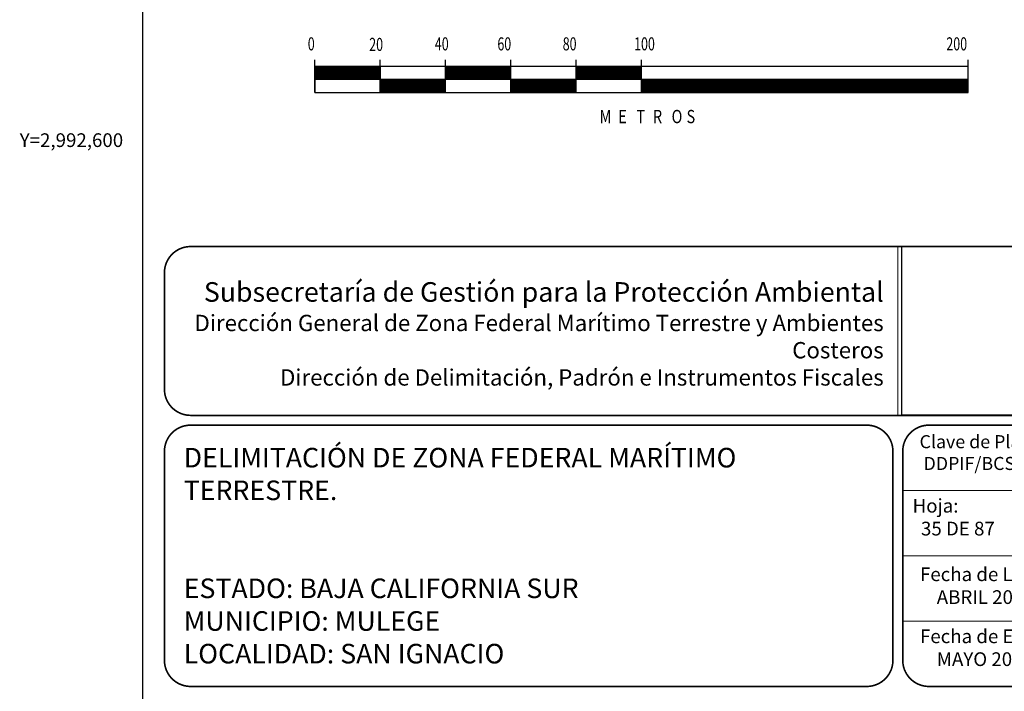
# Model space of a CAD drawing. Units: inches. Extents: x 290249 to 292649, y 2992257 to 2994057.
# Drawn here: x 292188 to 292490, y 2992431 to 2992637 of the extents above; entities that cross this region are included whole.
import ezdxf
from ezdxf.enums import TextEntityAlignment as Align

# ---------------------------------------------------------------- set-up
doc = ezdxf.new("R2010")
doc.units = ezdxf.units.IN
doc.header["$LTSCALE"] = 40
doc.header["$MEASUREMENT"] = 0
doc.linetypes.add('CENTRO1', pattern=[0.44, 0.2, -0.08, 0.08, -0.08])
doc.layers.add('CVL_RET_TX', color=2, linetype='Continuous')
doc.layers.add('Lomo', color=7, linetype='Continuous')
doc.styles.add('ROMANA1', font='ROMANA1.shx')
doc.styles.add('ROMANS', font='romans.shx')
picture_1 = doc.add_image_def('image2.jpg', size_in_pixel=(1000, 773))

msp = doc.modelspace()

# ---------------------------------------------------------------- linework, layer by layer
at = {"layer": 'Lomo', "color": 7}
for p, q in [((292225.97, 2992352.91, 6.95), (292225.97, 2993950.55, 6.95)), ((292278.65, 2992614.6, 6.95), (292278.65, 2992624.6, 6.95)), ((292298.65, 2992614.6, 6.95), (292298.65, 2992624.6, 6.95)), ((292318.65, 2992614.6, 6.95), (292318.65, 2992624.6, 6.95)), ((292338.65, 2992614.6, 6.95), (292338.65, 2992624.6, 6.95)), ((292358.65, 2992614.6, 6.95), (292358.65, 2992624.6, 6.95)), ((292378.65, 2992614.6, 6.95), (292378.65, 2992624.6, 6.95)), ((292478.65, 2992614.6, 6.95), (292478.65, 2992624.6, 6.95)), ((292478.65, 2992622.6, 6.95), (292278.65, 2992622.6, 6.95)), ((292278.65, 2992618.86, 6.95), (292282.39, 2992622.6, 6.95)), ((292278.65, 2992622.6, 6.95), (292278.65, 2992614.6, 6.95)), ((292278.65, 2992622.39, 6.95), (292278.85, 2992622.6, 6.95)), ((292278.65, 2992622.04, 6.95), (292279.21, 2992622.6, 6.95)), ((292278.65, 2992621.69, 6.95), (292279.56, 2992622.6, 6.95)), ((292278.65, 2992621.33, 6.95), (292279.91, 2992622.6, 6.95)), ((292278.65, 2992620.98, 6.95), (292280.27, 2992622.6, 6.95)), ((292278.65, 2992619.21, 6.95), (292282.04, 2992622.6, 6.95)), ((292278.65, 2992620.63, 6.95), (292280.62, 2992622.6, 6.95)), ((292278.65, 2992620.27, 6.95), (292280.97, 2992622.6, 6.95)), ((292278.65, 2992619.92, 6.95), (292281.33, 2992622.6, 6.95)), ((292278.65, 2992619.57, 6.95), (292281.68, 2992622.6, 6.95)), ((292278.74, 2992618.6, 6.95), (292282.74, 2992622.6, 6.95)), ((292279.1, 2992618.6, 6.95), (292283.1, 2992622.6, 6.95)), ((292279.45, 2992618.6, 6.95), (292283.45, 2992622.6, 6.95)), ((292279.8, 2992618.6, 6.95), (292283.8, 2992622.6, 6.95)), ((292280.16, 2992618.6, 6.95), (292284.16, 2992622.6, 6.95)), ((292280.51, 2992618.6, 6.95), (292284.51, 2992622.6, 6.95)), ((292280.86, 2992618.6, 6.95), (292284.86, 2992622.6, 6.95)), ((292281.22, 2992618.6, 6.95), (292285.22, 2992622.6, 6.95)), ((292281.57, 2992618.6, 6.95), (292285.57, 2992622.6, 6.95)), ((292281.92, 2992618.6, 6.95), (292285.92, 2992622.6, 6.95)), ((292282.28, 2992618.6, 6.95), (292286.28, 2992622.6, 6.95)), ((292282.63, 2992618.6, 6.95), (292286.63, 2992622.6, 6.95)), ((292282.99, 2992618.6, 6.95), (292286.99, 2992622.6, 6.95)), ((292283.34, 2992618.6, 6.95), (292287.34, 2992622.6, 6.95)), ((292283.69, 2992618.6, 6.95), (292287.69, 2992622.6, 6.95)), ((292284.05, 2992618.6, 6.95), (292288.05, 2992622.6, 6.95)), ((292284.4, 2992618.6, 6.95), (292288.4, 2992622.6, 6.95)), ((292284.75, 2992618.6, 6.95), (292288.75, 2992622.6, 6.95)), ((292285.11, 2992618.6, 6.95), (292289.11, 2992622.6, 6.95)), ((292285.46, 2992618.6, 6.95), (292289.46, 2992622.6, 6.95)), ((292285.81, 2992618.6, 6.95), (292289.81, 2992622.6, 6.95)), ((292286.17, 2992618.6, 6.95), (292290.17, 2992622.6, 6.95)), ((292286.52, 2992618.6, 6.95), (292290.52, 2992622.6, 6.95)), ((292286.87, 2992618.6, 6.95), (292290.87, 2992622.6, 6.95)), ((292287.23, 2992618.6, 6.95), (292291.23, 2992622.6, 6.95)), ((292287.58, 2992618.6, 6.95), (292291.58, 2992622.6, 6.95)), ((292287.93, 2992618.6, 6.95), (292291.93, 2992622.6, 6.95)), ((292288.29, 2992618.6, 6.95), (292292.29, 2992622.6, 6.95)), ((292288.64, 2992618.6, 6.95), (292292.64, 2992622.6, 6.95)), ((292289, 2992618.6, 6.95), (292293, 2992622.6, 6.95)), ((292289.35, 2992618.6, 6.95), (292293.35, 2992622.6, 6.95)), ((292289.7, 2992618.6, 6.95), (292293.7, 2992622.6, 6.95)), ((292290.06, 2992618.6, 6.95), (292294.06, 2992622.6, 6.95)), ((292290.41, 2992618.6, 6.95), (292294.41, 2992622.6, 6.95)), ((292290.76, 2992618.6, 6.95), (292294.76, 2992622.6, 6.95)), ((292291.12, 2992618.6, 6.95), (292295.12, 2992622.6, 6.95)), ((292291.47, 2992618.6, 6.95), (292295.47, 2992622.6, 6.95)), ((292291.82, 2992618.6, 6.95), (292295.82, 2992622.6, 6.95)), ((292292.18, 2992618.6, 6.95), (292296.18, 2992622.6, 6.95)), ((292292.53, 2992618.6, 6.95), (292296.53, 2992622.6, 6.95)), ((292292.88, 2992618.6, 6.95), (292296.88, 2992622.6, 6.95)), ((292293.24, 2992618.6, 6.95), (292297.24, 2992622.6, 6.95)), ((292293.59, 2992618.6, 6.95), (292297.59, 2992622.6, 6.95)), ((292293.95, 2992618.6, 6.95), (292297.95, 2992622.6, 6.95)), ((292294.3, 2992618.6, 6.95), (292298.3, 2992622.6, 6.95)), ((292294.65, 2992618.6, 6.95), (292298.65, 2992622.59, 6.95)), ((292295.01, 2992618.6, 6.95), (292298.65, 2992622.24, 6.95)), ((292295.36, 2992618.6, 6.95), (292298.65, 2992621.89, 6.95)), ((292295.71, 2992618.6, 6.95), (292298.65, 2992621.53, 6.95)), ((292296.07, 2992618.6, 6.95), (292298.65, 2992621.18, 6.95)), ((292296.42, 2992618.6, 6.95), (292298.65, 2992620.83, 6.95)), ((292296.77, 2992618.6, 6.95), (292298.65, 2992620.47, 6.95)), ((292297.13, 2992618.6, 6.95), (292298.65, 2992620.12, 6.95)), ((292298.65, 2992622.6, 6.95), (292298.65, 2992614.6, 6.95)), ((292318.65, 2992622.44, 6.95), (292318.81, 2992622.6, 6.95)), ((292318.65, 2992622.09, 6.95), (292319.16, 2992622.6, 6.95)), ((292318.65, 2992621.74, 6.95), (292319.51, 2992622.6, 6.95)), ((292318.65, 2992621.38, 6.95), (292319.87, 2992622.6, 6.95)), ((292318.65, 2992621.03, 6.95), (292320.22, 2992622.6, 6.95)), ((292318.65, 2992620.67, 6.95), (292320.57, 2992622.6, 6.95)), ((292318.65, 2992620.32, 6.95), (292320.93, 2992622.6, 6.95)), ((292318.65, 2992619.97, 6.95), (292321.28, 2992622.6, 6.95)), ((292318.65, 2992619.61, 6.95), (292321.63, 2992622.6, 6.95)), ((292318.65, 2992619.26, 6.95), (292321.99, 2992622.6, 6.95)), ((292318.65, 2992618.91, 6.95), (292322.34, 2992622.6, 6.95)), ((292318.69, 2992618.6, 6.95), (292322.69, 2992622.6, 6.95)), ((292319.05, 2992618.6, 6.95), (292323.05, 2992622.6, 6.95)), ((292319.4, 2992618.6, 6.95), (292323.4, 2992622.6, 6.95)), ((292319.75, 2992618.6, 6.95), (292323.75, 2992622.6, 6.95)), ((292320.11, 2992618.6, 6.95), (292324.11, 2992622.6, 6.95)), ((292320.46, 2992618.6, 6.95), (292324.46, 2992622.6, 6.95)), ((292320.82, 2992618.6, 6.95), (292324.82, 2992622.6, 6.95)), ((292321.17, 2992618.6, 6.95), (292325.17, 2992622.6, 6.95)), ((292321.52, 2992618.6, 6.95), (292325.52, 2992622.6, 6.95)), ((292321.88, 2992618.6, 6.95), (292325.88, 2992622.6, 6.95)), ((292322.23, 2992618.6, 6.95), (292326.23, 2992622.6, 6.95)), ((292322.58, 2992618.6, 6.95), (292326.58, 2992622.6, 6.95)), ((292322.94, 2992618.6, 6.95), (292326.94, 2992622.6, 6.95)), ((292323.29, 2992618.6, 6.95), (292327.29, 2992622.6, 6.95)), ((292323.64, 2992618.6, 6.95), (292327.64, 2992622.6, 6.95)), ((292324, 2992618.6, 6.95), (292328, 2992622.6, 6.95)), ((292324.35, 2992618.6, 6.95), (292328.35, 2992622.6, 6.95)), ((292324.7, 2992618.6, 6.95), (292328.7, 2992622.6, 6.95)), ((292325.06, 2992618.6, 6.95), (292329.06, 2992622.6, 6.95)), ((292325.41, 2992618.6, 6.95), (292329.41, 2992622.6, 6.95)), ((292325.77, 2992618.6, 6.95), (292329.77, 2992622.6, 6.95)), ((292326.12, 2992618.6, 6.95), (292330.12, 2992622.6, 6.95)), ((292326.47, 2992618.6, 6.95), (292330.47, 2992622.6, 6.95)), ((292326.83, 2992618.6, 6.95), (292330.83, 2992622.6, 6.95)), ((292327.18, 2992618.6, 6.95), (292331.18, 2992622.6, 6.95)), ((292327.53, 2992618.6, 6.95), (292331.53, 2992622.6, 6.95)), ((292327.89, 2992618.6, 6.95), (292331.89, 2992622.6, 6.95)), ((292328.24, 2992618.6, 6.95), (292332.24, 2992622.6, 6.95)), ((292328.59, 2992618.6, 6.95), (292332.59, 2992622.6, 6.95)), ((292328.95, 2992618.6, 6.95), (292332.95, 2992622.6, 6.95)), ((292329.3, 2992618.6, 6.95), (292333.3, 2992622.6, 6.95)), ((292329.65, 2992618.6, 6.95), (292333.65, 2992622.6, 6.95)), ((292330.01, 2992618.6, 6.95), (292334.01, 2992622.6, 6.95)), ((292330.36, 2992618.6, 6.95), (292334.36, 2992622.6, 6.95)), ((292330.71, 2992618.6, 6.95), (292334.71, 2992622.6, 6.95)), ((292331.07, 2992618.6, 6.95), (292335.07, 2992622.6, 6.95)), ((292331.42, 2992618.6, 6.95), (292335.42, 2992622.6, 6.95)), ((292331.78, 2992618.6, 6.95), (292335.78, 2992622.6, 6.95)), ((292332.13, 2992618.6, 6.95), (292336.13, 2992622.6, 6.95)), ((292332.48, 2992618.6, 6.95), (292336.48, 2992622.6, 6.95)), ((292332.84, 2992618.6, 6.95), (292336.84, 2992622.6, 6.95)), ((292333.19, 2992618.6, 6.95), (292337.19, 2992622.6, 6.95)), ((292333.54, 2992618.6, 6.95), (292337.54, 2992622.6, 6.95)), ((292333.9, 2992618.6, 6.95), (292337.9, 2992622.6, 6.95)), ((292334.25, 2992618.6, 6.95), (292338.25, 2992622.6, 6.95)), ((292334.6, 2992618.6, 6.95), (292338.6, 2992622.6, 6.95)), ((292334.96, 2992618.6, 6.95), (292338.65, 2992622.29, 6.95)), ((292335.31, 2992618.6, 6.95), (292338.65, 2992621.94, 6.95)), ((292335.66, 2992618.6, 6.95), (292338.65, 2992621.58, 6.95)), ((292336.02, 2992618.6, 6.95), (292338.65, 2992621.23, 6.95)), ((292336.37, 2992618.6, 6.95), (292338.65, 2992620.88, 6.95)), ((292336.73, 2992618.6, 6.95), (292338.65, 2992620.52, 6.95)), ((292337.08, 2992618.6, 6.95), (292338.65, 2992620.17, 6.95)), ((292337.43, 2992618.6, 6.95), (292338.65, 2992619.82, 6.95)), ((292358.65, 2992622.49, 6.95), (292358.76, 2992622.6, 6.95)), ((292358.65, 2992622.14, 6.95), (292359.11, 2992622.6, 6.95)), ((292358.65, 2992621.78, 6.95), (292359.46, 2992622.6, 6.95)), ((292358.65, 2992621.43, 6.95), (292359.82, 2992622.6, 6.95)), ((292358.65, 2992621.08, 6.95), (292360.17, 2992622.6, 6.95)), ((292358.65, 2992620.72, 6.95), (292360.52, 2992622.6, 6.95)), ((292358.65, 2992620.37, 6.95), (292360.88, 2992622.6, 6.95)), ((292358.65, 2992620.02, 6.95), (292361.23, 2992622.6, 6.95)), ((292358.65, 2992619.66, 6.95), (292361.58, 2992622.6, 6.95)), ((292358.65, 2992619.31, 6.95), (292361.94, 2992622.6, 6.95)), ((292358.65, 2992618.96, 6.95), (292362.29, 2992622.6, 6.95)), ((292358.65, 2992618.6, 6.95), (292362.65, 2992622.6, 6.95)), ((292359, 2992618.6, 6.95), (292363, 2992622.6, 6.95)), ((292359.35, 2992618.6, 6.95), (292363.35, 2992622.6, 6.95)), ((292359.71, 2992618.6, 6.95), (292363.71, 2992622.6, 6.95)), ((292360.06, 2992618.6, 6.95), (292364.06, 2992622.6, 6.95)), ((292360.41, 2992618.6, 6.95), (292364.41, 2992622.6, 6.95)), ((292360.77, 2992618.6, 6.95), (292364.77, 2992622.6, 6.95)), ((292361.12, 2992618.6, 6.95), (292365.12, 2992622.6, 6.95)), ((292361.47, 2992618.6, 6.95), (292365.47, 2992622.6, 6.95)), ((292361.83, 2992618.6, 6.95), (292365.83, 2992622.6, 6.95)), ((292362.18, 2992618.6, 6.95), (292366.18, 2992622.6, 6.95)), ((292362.53, 2992618.6, 6.95), (292366.53, 2992622.6, 6.95)), ((292362.89, 2992618.6, 6.95), (292366.89, 2992622.6, 6.95)), ((292363.24, 2992618.6, 6.95), (292367.24, 2992622.6, 6.95)), ((292363.6, 2992618.6, 6.95), (292367.6, 2992622.6, 6.95)), ((292363.95, 2992618.6, 6.95), (292367.95, 2992622.6, 6.95)), ((292364.3, 2992618.6, 6.95), (292368.3, 2992622.6, 6.95)), ((292364.66, 2992618.6, 6.95), (292368.66, 2992622.6, 6.95)), ((292365.01, 2992618.6, 6.95), (292369.01, 2992622.6, 6.95)), ((292365.36, 2992618.6, 6.95), (292369.36, 2992622.6, 6.95)), ((292365.72, 2992618.6, 6.95), (292369.72, 2992622.6, 6.95)), ((292366.07, 2992618.6, 6.95), (292370.07, 2992622.6, 6.95)), ((292366.42, 2992618.6, 6.95), (292370.42, 2992622.6, 6.95)), ((292366.78, 2992618.6, 6.95), (292370.78, 2992622.6, 6.95)), ((292367.13, 2992618.6, 6.95), (292371.13, 2992622.6, 6.95)), ((292367.48, 2992618.6, 6.95), (292371.48, 2992622.6, 6.95)), ((292367.84, 2992618.6, 6.95), (292371.84, 2992622.6, 6.95)), ((292368.19, 2992618.6, 6.95), (292372.19, 2992622.6, 6.95)), ((292368.55, 2992618.6, 6.95), (292372.55, 2992622.6, 6.95)), ((292368.9, 2992618.6, 6.95), (292372.9, 2992622.6, 6.95)), ((292369.25, 2992618.6, 6.95), (292373.25, 2992622.6, 6.95)), ((292369.61, 2992618.6, 6.95), (292373.61, 2992622.6, 6.95)), ((292369.96, 2992618.6, 6.95), (292373.96, 2992622.6, 6.95)), ((292370.31, 2992618.6, 6.95), (292374.31, 2992622.6, 6.95)), ((292370.67, 2992618.6, 6.95), (292374.67, 2992622.6, 6.95)), ((292371.02, 2992618.6, 6.95), (292375.02, 2992622.6, 6.95)), ((292371.37, 2992618.6, 6.95), (292375.37, 2992622.6, 6.95)), ((292371.73, 2992618.6, 6.95), (292375.73, 2992622.6, 6.95)), ((292372.08, 2992618.6, 6.95), (292376.08, 2992622.6, 6.95)), ((292372.43, 2992618.6, 6.95), (292376.43, 2992622.6, 6.95)), ((292372.79, 2992618.6, 6.95), (292376.79, 2992622.6, 6.95)), ((292373.14, 2992618.6, 6.95), (292377.14, 2992622.6, 6.95)), ((292373.49, 2992618.6, 6.95), (292377.49, 2992622.6, 6.95)), ((292373.85, 2992618.6, 6.95), (292377.85, 2992622.6, 6.95)), ((292374.2, 2992618.6, 6.95), (292378.2, 2992622.6, 6.95)), ((292374.56, 2992618.6, 6.95), (292378.56, 2992622.6, 6.95)), ((292374.91, 2992618.6, 6.95), (292378.65, 2992622.34, 6.95)), ((292375.26, 2992618.6, 6.95), (292378.65, 2992621.98, 6.95)), ((292375.62, 2992618.6, 6.95), (292378.65, 2992621.63, 6.95)), ((292375.97, 2992618.6, 6.95), (292378.65, 2992621.28, 6.95)), ((292376.32, 2992618.6, 6.95), (292378.65, 2992620.92, 6.95)), ((292376.68, 2992618.6, 6.95), (292378.65, 2992620.57, 6.95)), ((292377.03, 2992618.6, 6.95), (292378.65, 2992620.22, 6.95)), ((292377.38, 2992618.6, 6.95), (292378.65, 2992619.86, 6.95)), ((292478.65, 2992614.6, 6.95), (292478.65, 2992622.6, 6.95)), ((292478.65, 2992618.6, 6.95), (292278.65, 2992618.6, 6.95)), ((292297.48, 2992618.6, 6.95), (292298.65, 2992619.77, 6.95)), ((292297.83, 2992618.6, 6.95), (292298.65, 2992619.41, 6.95)), ((292298.19, 2992618.6, 6.95), (292298.65, 2992619.06, 6.95)), ((292298.54, 2992618.6, 6.95), (292298.65, 2992618.71, 6.95)), ((292298.65, 2992618, 6.95), (292299.25, 2992618.6, 6.95)), ((292298.65, 2992617.65, 6.95), (292299.6, 2992618.6, 6.95)), ((292298.65, 2992617.29, 6.95), (292299.96, 2992618.6, 6.95)), ((292298.65, 2992616.94, 6.95), (292300.31, 2992618.6, 6.95)), ((292298.65, 2992616.58, 6.95), (292300.66, 2992618.6, 6.95)), ((292298.65, 2992616.23, 6.95), (292301.02, 2992618.6, 6.95)), ((292298.65, 2992615.88, 6.95), (292301.37, 2992618.6, 6.95)), ((292298.65, 2992615.52, 6.95), (292301.72, 2992618.6, 6.95)), ((292298.65, 2992615.17, 6.95), (292302.08, 2992618.6, 6.95)), ((292298.65, 2992614.82, 6.95), (292302.43, 2992618.6, 6.95)), ((292298.65, 2992618.35, 6.95), (292298.9, 2992618.6, 6.95)), ((292298.78, 2992614.6, 6.95), (292302.78, 2992618.6, 6.95)), ((292299.14, 2992614.6, 6.95), (292303.14, 2992618.6, 6.95)), ((292299.49, 2992614.6, 6.95), (292303.49, 2992618.6, 6.95)), ((292299.84, 2992614.6, 6.95), (292303.84, 2992618.6, 6.95)), ((292300.2, 2992614.6, 6.95), (292304.2, 2992618.6, 6.95)), ((292300.55, 2992614.6, 6.95), (292304.55, 2992618.6, 6.95)), ((292300.91, 2992614.6, 6.95), (292304.91, 2992618.6, 6.95)), ((292301.26, 2992614.6, 6.95), (292305.26, 2992618.6, 6.95)), ((292301.61, 2992614.6, 6.95), (292305.61, 2992618.6, 6.95)), ((292301.97, 2992614.6, 6.95), (292305.97, 2992618.6, 6.95)), ((292302.32, 2992614.6, 6.95), (292306.32, 2992618.6, 6.95)), ((292302.67, 2992614.6, 6.95), (292306.67, 2992618.6, 6.95)), ((292303.03, 2992614.6, 6.95), (292307.03, 2992618.6, 6.95)), ((292303.38, 2992614.6, 6.95), (292307.38, 2992618.6, 6.95)), ((292303.73, 2992614.6, 6.95), (292307.73, 2992618.6, 6.95)), ((292304.09, 2992614.6, 6.95), (292308.09, 2992618.6, 6.95)), ((292304.44, 2992614.6, 6.95), (292308.44, 2992618.6, 6.95)), ((292304.79, 2992614.6, 6.95), (292308.79, 2992618.6, 6.95)), ((292305.15, 2992614.6, 6.95), (292309.15, 2992618.6, 6.95)), ((292305.5, 2992614.6, 6.95), (292309.5, 2992618.6, 6.95)), ((292305.86, 2992614.6, 6.95), (292309.86, 2992618.6, 6.95)), ((292306.21, 2992614.6, 6.95), (292310.21, 2992618.6, 6.95)), ((292306.56, 2992614.6, 6.95), (292310.56, 2992618.6, 6.95)), ((292306.92, 2992614.6, 6.95), (292310.92, 2992618.6, 6.95)), ((292307.27, 2992614.6, 6.95), (292311.27, 2992618.6, 6.95)), ((292307.62, 2992614.6, 6.95), (292311.62, 2992618.6, 6.95)), ((292307.98, 2992614.6, 6.95), (292311.98, 2992618.6, 6.95)), ((292308.33, 2992614.6, 6.95), (292312.33, 2992618.6, 6.95)), ((292308.68, 2992614.6, 6.95), (292312.68, 2992618.6, 6.95)), ((292309.04, 2992614.6, 6.95), (292313.04, 2992618.6, 6.95)), ((292309.39, 2992614.6, 6.95), (292313.39, 2992618.6, 6.95)), ((292309.74, 2992614.6, 6.95), (292313.74, 2992618.6, 6.95)), ((292310.1, 2992614.6, 6.95), (292314.1, 2992618.6, 6.95)), ((292310.45, 2992614.6, 6.95), (292314.45, 2992618.6, 6.95)), ((292310.81, 2992614.6, 6.95), (292314.81, 2992618.6, 6.95)), ((292311.16, 2992614.6, 6.95), (292315.16, 2992618.6, 6.95)), ((292311.51, 2992614.6, 6.95), (292315.51, 2992618.6, 6.95)), ((292311.87, 2992614.6, 6.95), (292315.87, 2992618.6, 6.95)), ((292312.22, 2992614.6, 6.95), (292316.22, 2992618.6, 6.95)), ((292312.57, 2992614.6, 6.95), (292316.57, 2992618.6, 6.95)), ((292312.93, 2992614.6, 6.95), (292316.93, 2992618.6, 6.95)), ((292313.28, 2992614.6, 6.95), (292317.28, 2992618.6, 6.95)), ((292313.63, 2992614.6, 6.95), (292317.63, 2992618.6, 6.95)), ((292313.99, 2992614.6, 6.95), (292317.99, 2992618.6, 6.95)), ((292314.34, 2992614.6, 6.95), (292318.34, 2992618.6, 6.95)), ((292314.69, 2992614.6, 6.95), (292318.65, 2992618.55, 6.95)), ((292315.05, 2992614.6, 6.95), (292318.65, 2992618.2, 6.95)), ((292315.4, 2992614.6, 6.95), (292318.65, 2992617.85, 6.95)), ((292315.75, 2992614.6, 6.95), (292318.65, 2992617.49, 6.95)), ((292316.11, 2992614.6, 6.95), (292318.65, 2992617.14, 6.95)), ((292337.79, 2992618.6, 6.95), (292338.65, 2992619.46, 6.95)), ((292338.14, 2992618.6, 6.95), (292338.65, 2992619.11, 6.95)), ((292338.49, 2992618.6, 6.95), (292338.65, 2992618.75, 6.95)), ((292338.65, 2992618.4, 6.95), (292338.85, 2992618.6, 6.95)), ((292338.65, 2992618.05, 6.95), (292339.2, 2992618.6, 6.95)), ((292338.65, 2992617.69, 6.95), (292339.55, 2992618.6, 6.95)), ((292338.65, 2992617.34, 6.95), (292339.91, 2992618.6, 6.95)), ((292338.65, 2992616.99, 6.95), (292340.26, 2992618.6, 6.95)), ((292338.65, 2992616.63, 6.95), (292340.61, 2992618.6, 6.95)), ((292338.65, 2992616.28, 6.95), (292340.97, 2992618.6, 6.95)), ((292338.65, 2992615.93, 6.95), (292341.32, 2992618.6, 6.95)), ((292338.65, 2992615.57, 6.95), (292341.68, 2992618.6, 6.95)), ((292338.65, 2992615.22, 6.95), (292342.03, 2992618.6, 6.95)), ((292338.65, 2992614.87, 6.95), (292342.38, 2992618.6, 6.95)), ((292338.74, 2992614.6, 6.95), (292342.74, 2992618.6, 6.95)), ((292339.09, 2992614.6, 6.95), (292343.09, 2992618.6, 6.95)), ((292339.44, 2992614.6, 6.95), (292343.44, 2992618.6, 6.95)), ((292339.8, 2992614.6, 6.95), (292343.8, 2992618.6, 6.95)), ((292340.15, 2992614.6, 6.95), (292344.15, 2992618.6, 6.95)), ((292340.5, 2992614.6, 6.95), (292344.5, 2992618.6, 6.95)), ((292340.86, 2992614.6, 6.95), (292344.86, 2992618.6, 6.95)), ((292341.21, 2992614.6, 6.95), (292345.21, 2992618.6, 6.95)), ((292341.56, 2992614.6, 6.95), (292345.56, 2992618.6, 6.95)), ((292341.92, 2992614.6, 6.95), (292345.92, 2992618.6, 6.95)), ((292342.27, 2992614.6, 6.95), (292346.27, 2992618.6, 6.95)), ((292342.62, 2992614.6, 6.95), (292346.62, 2992618.6, 6.95)), ((292342.98, 2992614.6, 6.95), (292346.98, 2992618.6, 6.95)), ((292343.33, 2992614.6, 6.95), (292347.33, 2992618.6, 6.95)), ((292343.69, 2992614.6, 6.95), (292347.69, 2992618.6, 6.95)), ((292344.04, 2992614.6, 6.95), (292348.04, 2992618.6, 6.95)), ((292344.39, 2992614.6, 6.95), (292348.39, 2992618.6, 6.95)), ((292344.75, 2992614.6, 6.95), (292348.75, 2992618.6, 6.95)), ((292345.1, 2992614.6, 6.95), (292349.1, 2992618.6, 6.95)), ((292345.45, 2992614.6, 6.95), (292349.45, 2992618.6, 6.95)), ((292345.81, 2992614.6, 6.95), (292349.81, 2992618.6, 6.95)), ((292346.16, 2992614.6, 6.95), (292350.16, 2992618.6, 6.95)), ((292346.51, 2992614.6, 6.95), (292350.51, 2992618.6, 6.95)), ((292346.87, 2992614.6, 6.95), (292350.87, 2992618.6, 6.95)), ((292347.22, 2992614.6, 6.95), (292351.22, 2992618.6, 6.95)), ((292347.57, 2992614.6, 6.95), (292351.57, 2992618.6, 6.95)), ((292347.93, 2992614.6, 6.95), (292351.93, 2992618.6, 6.95)), ((292348.28, 2992614.6, 6.95), (292352.28, 2992618.6, 6.95)), ((292348.64, 2992614.6, 6.95), (292352.64, 2992618.6, 6.95)), ((292348.99, 2992614.6, 6.95), (292352.99, 2992618.6, 6.95)), ((292349.34, 2992614.6, 6.95), (292353.34, 2992618.6, 6.95)), ((292349.7, 2992614.6, 6.95), (292353.7, 2992618.6, 6.95)), ((292350.05, 2992614.6, 6.95), (292354.05, 2992618.6, 6.95)), ((292350.4, 2992614.6, 6.95), (292354.4, 2992618.6, 6.95)), ((292350.76, 2992614.6, 6.95), (292354.76, 2992618.6, 6.95)), ((292351.11, 2992614.6, 6.95), (292355.11, 2992618.6, 6.95)), ((292351.46, 2992614.6, 6.95), (292355.46, 2992618.6, 6.95)), ((292351.82, 2992614.6, 6.95), (292355.82, 2992618.6, 6.95)), ((292352.17, 2992614.6, 6.95), (292356.17, 2992618.6, 6.95)), ((292352.52, 2992614.6, 6.95), (292356.52, 2992618.6, 6.95)), ((292352.88, 2992614.6, 6.95), (292356.88, 2992618.6, 6.95)), ((292353.23, 2992614.6, 6.95), (292357.23, 2992618.6, 6.95)), ((292353.58, 2992614.6, 6.95), (292357.58, 2992618.6, 6.95)), ((292353.94, 2992614.6, 6.95), (292357.94, 2992618.6, 6.95)), ((292354.29, 2992614.6, 6.95), (292358.29, 2992618.6, 6.95)), ((292354.65, 2992614.6, 6.95), (292358.65, 2992618.6, 6.95)), ((292355, 2992614.6, 6.95), (292358.65, 2992618.25, 6.95)), ((292355.35, 2992614.6, 6.95), (292358.65, 2992617.89, 6.95)), ((292355.71, 2992614.6, 6.95), (292358.65, 2992617.54, 6.95)), ((292356.06, 2992614.6, 6.95), (292358.65, 2992617.19, 6.95)), ((292356.41, 2992614.6, 6.95), (292358.65, 2992616.83, 6.95)), ((292377.74, 2992618.6, 6.95), (292378.65, 2992619.51, 6.95)), ((292378.09, 2992618.6, 6.95), (292378.65, 2992619.16, 6.95)), ((292378.44, 2992618.6, 6.95), (292378.65, 2992618.8, 6.95)), ((292378.65, 2992618.45, 6.95), (292378.8, 2992618.6, 6.95)), ((292378.65, 2992618.1, 6.95), (292379.15, 2992618.6, 6.95)), ((292378.65, 2992617.74, 6.95), (292379.51, 2992618.6, 6.95)), ((292378.65, 2992617.39, 6.95), (292379.86, 2992618.6, 6.95)), ((292378.65, 2992617.04, 6.95), (292380.21, 2992618.6, 6.95)), ((292378.65, 2992616.68, 6.95), (292380.57, 2992618.6, 6.95)), ((292378.65, 2992616.33, 6.95), (292380.92, 2992618.6, 6.95)), ((292378.65, 2992615.97, 6.95), (292381.27, 2992618.6, 6.95)), ((292378.65, 2992615.62, 6.95), (292381.63, 2992618.6, 6.95)), ((292378.65, 2992615.27, 6.95), (292381.98, 2992618.6, 6.95)), ((292378.65, 2992614.91, 6.95), (292382.33, 2992618.6, 6.95)), ((292378.69, 2992614.6, 6.95), (292382.69, 2992618.6, 6.95)), ((292379.04, 2992614.6, 6.95), (292383.04, 2992618.6, 6.95)), ((292379.39, 2992614.6, 6.95), (292383.39, 2992618.6, 6.95)), ((292379.75, 2992614.6, 6.95), (292383.75, 2992618.6, 6.95)), ((292380.1, 2992614.6, 6.95), (292384.1, 2992618.6, 6.95)), ((292380.46, 2992614.6, 6.95), (292384.46, 2992618.6, 6.95)), ((292380.81, 2992614.6, 6.95), (292384.81, 2992618.6, 6.95)), ((292381.16, 2992614.6, 6.95), (292385.16, 2992618.6, 6.95)), ((292381.52, 2992614.6, 6.95), (292385.52, 2992618.6, 6.95)), ((292381.87, 2992614.6, 6.95), (292385.87, 2992618.6, 6.95)), ((292382.22, 2992614.6, 6.95), (292386.22, 2992618.6, 6.95)), ((292382.58, 2992614.6, 6.95), (292386.58, 2992618.6, 6.95)), ((292382.93, 2992614.6, 6.95), (292386.93, 2992618.6, 6.95)), ((292383.28, 2992614.6, 6.95), (292387.28, 2992618.6, 6.95)), ((292383.64, 2992614.6, 6.95), (292387.64, 2992618.6, 6.95)), ((292383.99, 2992614.6, 6.95), (292387.99, 2992618.6, 6.95)), ((292384.34, 2992614.6, 6.95), (292388.34, 2992618.6, 6.95)), ((292384.7, 2992614.6, 6.95), (292388.7, 2992618.6, 6.95)), ((292385.05, 2992614.6, 6.95), (292389.05, 2992618.6, 6.95)), ((292385.4, 2992614.6, 6.95), (292389.4, 2992618.6, 6.95)), ((292385.76, 2992614.6, 6.95), (292389.76, 2992618.6, 6.95)), ((292386.11, 2992614.6, 6.95), (292390.11, 2992618.6, 6.95)), ((292386.47, 2992614.6, 6.95), (292390.47, 2992618.6, 6.95)), ((292386.82, 2992614.6, 6.95), (292390.82, 2992618.6, 6.95)), ((292387.17, 2992614.6, 6.95), (292391.17, 2992618.6, 6.95)), ((292387.53, 2992614.6, 6.95), (292391.53, 2992618.6, 6.95)), ((292387.88, 2992614.6, 6.95), (292391.88, 2992618.6, 6.95)), ((292388.23, 2992614.6, 6.95), (292392.23, 2992618.6, 6.95)), ((292388.59, 2992614.6, 6.95), (292392.59, 2992618.6, 6.95)), ((292388.94, 2992614.6, 6.95), (292392.94, 2992618.6, 6.95)), ((292389.29, 2992614.6, 6.95), (292393.29, 2992618.6, 6.95)), ((292389.65, 2992614.6, 6.95), (292393.65, 2992618.6, 6.95)), ((292390, 2992614.6, 6.95), (292394, 2992618.6, 6.95)), ((292390.35, 2992614.6, 6.95), (292394.35, 2992618.6, 6.95)), ((292390.71, 2992614.6, 6.95), (292394.71, 2992618.6, 6.95)), ((292391.06, 2992614.6, 6.95), (292395.06, 2992618.6, 6.95)), ((292391.42, 2992614.6, 6.95), (292395.42, 2992618.6, 6.95)), ((292391.77, 2992614.6, 6.95), (292395.77, 2992618.6, 6.95)), ((292392.12, 2992614.6, 6.95), (292396.12, 2992618.6, 6.95)), ((292392.48, 2992614.6, 6.95), (292396.48, 2992618.6, 6.95)), ((292392.83, 2992614.6, 6.95), (292396.83, 2992618.6, 6.95)), ((292393.18, 2992614.6, 6.95), (292397.18, 2992618.6, 6.95)), ((292393.54, 2992614.6, 6.95), (292397.54, 2992618.6, 6.95)), ((292393.89, 2992614.6, 6.95), (292397.89, 2992618.6, 6.95)), ((292394.24, 2992614.6, 6.95), (292398.24, 2992618.6, 6.95)), ((292394.6, 2992614.6, 6.95), (292398.6, 2992618.6, 6.95)), ((292394.95, 2992614.6, 6.95), (292398.95, 2992618.6, 6.95)), ((292395.3, 2992614.6, 6.95), (292399.3, 2992618.6, 6.95)), ((292395.66, 2992614.6, 6.95), (292399.66, 2992618.6, 6.95)), ((292396.01, 2992614.6, 6.95), (292400.01, 2992618.6, 6.95)), ((292396.36, 2992614.6, 6.95), (292400.36, 2992618.6, 6.95)), ((292396.72, 2992614.6, 6.95), (292400.72, 2992618.6, 6.95)), ((292397.07, 2992614.6, 6.95), (292401.07, 2992618.6, 6.95)), ((292397.43, 2992614.6, 6.95), (292401.43, 2992618.6, 6.95)), ((292397.78, 2992614.6, 6.95), (292401.78, 2992618.6, 6.95)), ((292398.13, 2992614.6, 6.95), (292402.13, 2992618.6, 6.95)), ((292398.49, 2992614.6, 6.95), (292402.49, 2992618.6, 6.95)), ((292398.84, 2992614.6, 6.95), (292402.84, 2992618.6, 6.95)), ((292399.19, 2992614.6, 6.95), (292403.19, 2992618.6, 6.95)), ((292399.55, 2992614.6, 6.95), (292403.55, 2992618.6, 6.95)), ((292399.9, 2992614.6, 6.95), (292403.9, 2992618.6, 6.95)), ((292400.25, 2992614.6, 6.95), (292404.25, 2992618.6, 6.95)), ((292400.61, 2992614.6, 6.95), (292404.61, 2992618.6, 6.95)), ((292400.96, 2992614.6, 6.95), (292404.96, 2992618.6, 6.95)), ((292401.31, 2992614.6, 6.95), (292405.31, 2992618.6, 6.95)), ((292401.67, 2992614.6, 6.95), (292405.67, 2992618.6, 6.95)), ((292402.02, 2992614.6, 6.95), (292406.02, 2992618.6, 6.95)), ((292402.38, 2992614.6, 6.95), (292406.38, 2992618.6, 6.95)), ((292402.73, 2992614.6, 6.95), (292406.73, 2992618.6, 6.95)), ((292403.08, 2992614.6, 6.95), (292407.08, 2992618.6, 6.95)), ((292403.44, 2992614.6, 6.95), (292407.44, 2992618.6, 6.95)), ((292403.79, 2992614.6, 6.95), (292407.79, 2992618.6, 6.95)), ((292404.14, 2992614.6, 6.95), (292408.14, 2992618.6, 6.95)), ((292404.5, 2992614.6, 6.95), (292408.5, 2992618.6, 6.95)), ((292404.85, 2992614.6, 6.95), (292408.85, 2992618.6, 6.95)), ((292405.2, 2992614.6, 6.95), (292409.2, 2992618.6, 6.95)), ((292405.56, 2992614.6, 6.95), (292409.56, 2992618.6, 6.95)), ((292405.91, 2992614.6, 6.95), (292409.91, 2992618.6, 6.95)), ((292406.26, 2992614.6, 6.95), (292410.26, 2992618.6, 6.95)), ((292406.62, 2992614.6, 6.95), (292410.62, 2992618.6, 6.95)), ((292406.97, 2992614.6, 6.95), (292410.97, 2992618.6, 6.95)), ((292407.33, 2992614.6, 6.95), (292411.33, 2992618.6, 6.95)), ((292407.68, 2992614.6, 6.95), (292411.68, 2992618.6, 6.95)), ((292408.03, 2992614.6, 6.95), (292412.03, 2992618.6, 6.95)), ((292408.39, 2992614.6, 6.95), (292412.39, 2992618.6, 6.95)), ((292408.74, 2992614.6, 6.95), (292412.74, 2992618.6, 6.95)), ((292409.09, 2992614.6, 6.95), (292413.09, 2992618.6, 6.95)), ((292409.45, 2992614.6, 6.95), (292413.45, 2992618.6, 6.95)), ((292409.8, 2992614.6, 6.95), (292413.8, 2992618.6, 6.95)), ((292410.15, 2992614.6, 6.95), (292414.15, 2992618.6, 6.95)), ((292410.51, 2992614.6, 6.95), (292414.51, 2992618.6, 6.95)), ((292410.86, 2992614.6, 6.95), (292414.86, 2992618.6, 6.95)), ((292411.21, 2992614.6, 6.95), (292415.21, 2992618.6, 6.95)), ((292411.57, 2992614.6, 6.95), (292415.57, 2992618.6, 6.95)), ((292411.92, 2992614.6, 6.95), (292415.92, 2992618.6, 6.95)), ((292412.27, 2992614.6, 6.95), (292416.27, 2992618.6, 6.95)), ((292412.63, 2992614.6, 6.95), (292416.63, 2992618.6, 6.95)), ((292412.98, 2992614.6, 6.95), (292416.98, 2992618.6, 6.95)), ((292413.34, 2992614.6, 6.95), (292417.34, 2992618.6, 6.95)), ((292413.69, 2992614.6, 6.95), (292417.69, 2992618.6, 6.95)), ((292414.04, 2992614.6, 6.95), (292418.04, 2992618.6, 6.95)), ((292414.4, 2992614.6, 6.95), (292418.4, 2992618.6, 6.95)), ((292414.75, 2992614.6, 6.95), (292418.75, 2992618.6, 6.95)), ((292415.1, 2992614.6, 6.95), (292419.1, 2992618.6, 6.95)), ((292415.46, 2992614.6, 6.95), (292419.46, 2992618.6, 6.95)), ((292415.81, 2992614.6, 6.95), (292419.81, 2992618.6, 6.95)), ((292416.16, 2992614.6, 6.95), (292420.16, 2992618.6, 6.95)), ((292416.52, 2992614.6, 6.95), (292420.52, 2992618.6, 6.95)), ((292416.87, 2992614.6, 6.95), (292420.87, 2992618.6, 6.95)), ((292417.22, 2992614.6, 6.95), (292421.22, 2992618.6, 6.95)), ((292417.58, 2992614.6, 6.95), (292421.58, 2992618.6, 6.95)), ((292417.93, 2992614.6, 6.95), (292421.93, 2992618.6, 6.95)), ((292418.29, 2992614.6, 6.95), (292422.29, 2992618.6, 6.95)), ((292418.64, 2992614.6, 6.95), (292422.64, 2992618.6, 6.95)), ((292418.99, 2992614.6, 6.95), (292422.99, 2992618.6, 6.95)), ((292419.35, 2992614.6, 6.95), (292423.35, 2992618.6, 6.95)), ((292419.7, 2992614.6, 6.95), (292423.7, 2992618.6, 6.95)), ((292420.05, 2992614.6, 6.95), (292424.05, 2992618.6, 6.95)), ((292420.41, 2992614.6, 6.95), (292424.41, 2992618.6, 6.95)), ((292420.76, 2992614.6, 6.95), (292424.76, 2992618.6, 6.95)), ((292421.11, 2992614.6, 6.95), (292425.11, 2992618.6, 6.95)), ((292421.47, 2992614.6, 6.95), (292425.47, 2992618.6, 6.95)), ((292421.82, 2992614.6, 6.95), (292425.82, 2992618.6, 6.95)), ((292422.17, 2992614.6, 6.95), (292426.17, 2992618.6, 6.95)), ((292422.53, 2992614.6, 6.95), (292426.53, 2992618.6, 6.95)), ((292422.88, 2992614.6, 6.95), (292426.88, 2992618.6, 6.95)), ((292423.24, 2992614.6, 6.95), (292427.24, 2992618.6, 6.95)), ((292423.59, 2992614.6, 6.95), (292427.59, 2992618.6, 6.95)), ((292423.94, 2992614.6, 6.95), (292427.94, 2992618.6, 6.95)), ((292424.3, 2992614.6, 6.95), (292428.3, 2992618.6, 6.95)), ((292424.65, 2992614.6, 6.95), (292428.65, 2992618.6, 6.95)), ((292425, 2992614.6, 6.95), (292429, 2992618.6, 6.95)), ((292425.36, 2992614.6, 6.95), (292429.36, 2992618.6, 6.95)), ((292425.71, 2992614.6, 6.95), (292429.71, 2992618.6, 6.95)), ((292426.06, 2992614.6, 6.95), (292430.06, 2992618.6, 6.95)), ((292426.42, 2992614.6, 6.95), (292430.42, 2992618.6, 6.95)), ((292426.77, 2992614.6, 6.95), (292430.77, 2992618.6, 6.95)), ((292427.12, 2992614.6, 6.95), (292431.12, 2992618.6, 6.95)), ((292427.48, 2992614.6, 6.95), (292431.48, 2992618.6, 6.95)), ((292427.83, 2992614.6, 6.95), (292431.83, 2992618.6, 6.95)), ((292428.18, 2992614.6, 6.95), (292432.18, 2992618.6, 6.95)), ((292428.54, 2992614.6, 6.95), (292432.54, 2992618.6, 6.95)), ((292428.89, 2992614.6, 6.95), (292432.89, 2992618.6, 6.95)), ((292429.25, 2992614.6, 6.95), (292433.25, 2992618.6, 6.95)), ((292429.6, 2992614.6, 6.95), (292433.6, 2992618.6, 6.95)), ((292429.95, 2992614.6, 6.95), (292433.95, 2992618.6, 6.95)), ((292430.31, 2992614.6, 6.95), (292434.31, 2992618.6, 6.95)), ((292430.66, 2992614.6, 6.95), (292434.66, 2992618.6, 6.95)), ((292431.01, 2992614.6, 6.95), (292435.01, 2992618.6, 6.95)), ((292431.37, 2992614.6, 6.95), (292435.37, 2992618.6, 6.95)), ((292431.72, 2992614.6, 6.95), (292435.72, 2992618.6, 6.95)), ((292432.07, 2992614.6, 6.95), (292436.07, 2992618.6, 6.95)), ((292432.43, 2992614.6, 6.95), (292436.43, 2992618.6, 6.95)), ((292432.78, 2992614.6, 6.95), (292436.78, 2992618.6, 6.95)), ((292433.13, 2992614.6, 6.95), (292437.13, 2992618.6, 6.95)), ((292433.49, 2992614.6, 6.95), (292437.49, 2992618.6, 6.95)), ((292433.84, 2992614.6, 6.95), (292437.84, 2992618.6, 6.95)), ((292434.2, 2992614.6, 6.95), (292438.2, 2992618.6, 6.95)), ((292434.55, 2992614.6, 6.95), (292438.55, 2992618.6, 6.95)), ((292434.9, 2992614.6, 6.95), (292438.9, 2992618.6, 6.95)), ((292435.26, 2992614.6, 6.95), (292439.26, 2992618.6, 6.95)), ((292435.61, 2992614.6, 6.95), (292439.61, 2992618.6, 6.95)), ((292435.96, 2992614.6, 6.95), (292439.96, 2992618.6, 6.95)), ((292436.32, 2992614.6, 6.95), (292440.32, 2992618.6, 6.95)), ((292436.67, 2992614.6, 6.95), (292440.67, 2992618.6, 6.95)), ((292437.02, 2992614.6, 6.95), (292441.02, 2992618.6, 6.95)), ((292437.38, 2992614.6, 6.95), (292441.38, 2992618.6, 6.95)), ((292437.73, 2992614.6, 6.95), (292441.73, 2992618.6, 6.95)), ((292438.08, 2992614.6, 6.95), (292442.08, 2992618.6, 6.95)), ((292438.44, 2992614.6, 6.95), (292442.44, 2992618.6, 6.95)), ((292438.79, 2992614.6, 6.95), (292442.79, 2992618.6, 6.95)), ((292439.14, 2992614.6, 6.95), (292443.14, 2992618.6, 6.95)), ((292439.5, 2992614.6, 6.95), (292443.5, 2992618.6, 6.95)), ((292439.85, 2992614.6, 6.95), (292443.85, 2992618.6, 6.95)), ((292440.21, 2992614.6, 6.95), (292444.21, 2992618.6, 6.95)), ((292440.56, 2992614.6, 6.95), (292444.56, 2992618.6, 6.95)), ((292440.91, 2992614.6, 6.95), (292444.91, 2992618.6, 6.95)), ((292441.27, 2992614.6, 6.95), (292445.27, 2992618.6, 6.95)), ((292441.62, 2992614.6, 6.95), (292445.62, 2992618.6, 6.95)), ((292441.97, 2992614.6, 6.95), (292445.97, 2992618.6, 6.95)), ((292442.33, 2992614.6, 6.95), (292446.33, 2992618.6, 6.95)), ((292442.68, 2992614.6, 6.95), (292446.68, 2992618.6, 6.95)), ((292443.03, 2992614.6, 6.95), (292447.03, 2992618.6, 6.95)), ((292443.39, 2992614.6, 6.95), (292447.39, 2992618.6, 6.95)), ((292443.74, 2992614.6, 6.95), (292447.74, 2992618.6, 6.95)), ((292444.09, 2992614.6, 6.95), (292448.09, 2992618.6, 6.95)), ((292444.45, 2992614.6, 6.95), (292448.45, 2992618.6, 6.95)), ((292444.8, 2992614.6, 6.95), (292448.8, 2992618.6, 6.95)), ((292445.16, 2992614.6, 6.95), (292449.16, 2992618.6, 6.95)), ((292445.51, 2992614.6, 6.95), (292449.51, 2992618.6, 6.95)), ((292445.86, 2992614.6, 6.95), (292449.86, 2992618.6, 6.95)), ((292446.22, 2992614.6, 6.95), (292450.22, 2992618.6, 6.95)), ((292446.57, 2992614.6, 6.95), (292450.57, 2992618.6, 6.95)), ((292446.92, 2992614.6, 6.95), (292450.92, 2992618.6, 6.95)), ((292447.28, 2992614.6, 6.95), (292451.28, 2992618.6, 6.95)), ((292447.63, 2992614.6, 6.95), (292451.63, 2992618.6, 6.95)), ((292447.98, 2992614.6, 6.95), (292451.98, 2992618.6, 6.95)), ((292448.34, 2992614.6, 6.95), (292452.34, 2992618.6, 6.95)), ((292448.69, 2992614.6, 6.95), (292452.69, 2992618.6, 6.95)), ((292449.04, 2992614.6, 6.95), (292453.04, 2992618.6, 6.95)), ((292449.4, 2992614.6, 6.95), (292453.4, 2992618.6, 6.95)), ((292449.75, 2992614.6, 6.95), (292453.75, 2992618.6, 6.95)), ((292450.11, 2992614.6, 6.95), (292454.11, 2992618.6, 6.95)), ((292450.46, 2992614.6, 6.95), (292454.46, 2992618.6, 6.95)), ((292450.81, 2992614.6, 6.95), (292454.81, 2992618.6, 6.95)), ((292451.17, 2992614.6, 6.95), (292455.17, 2992618.6, 6.95)), ((292451.52, 2992614.6, 6.95), (292455.52, 2992618.6, 6.95)), ((292451.87, 2992614.6, 6.95), (292455.87, 2992618.6, 6.95)), ((292452.23, 2992614.6, 6.95), (292456.23, 2992618.6, 6.95)), ((292452.58, 2992614.6, 6.95), (292456.58, 2992618.6, 6.95)), ((292452.93, 2992614.6, 6.95), (292456.93, 2992618.6, 6.95)), ((292453.29, 2992614.6, 6.95), (292457.29, 2992618.6, 6.95)), ((292453.64, 2992614.6, 6.95), (292457.64, 2992618.6, 6.95)), ((292453.99, 2992614.6, 6.95), (292457.99, 2992618.6, 6.95)), ((292454.35, 2992614.6, 6.95), (292458.35, 2992618.6, 6.95)), ((292454.7, 2992614.6, 6.95), (292458.7, 2992618.6, 6.95)), ((292455.05, 2992614.6, 6.95), (292459.05, 2992618.6, 6.95)), ((292455.41, 2992614.6, 6.95), (292459.41, 2992618.6, 6.95)), ((292455.76, 2992614.6, 6.95), (292459.76, 2992618.6, 6.95)), ((292456.12, 2992614.6, 6.95), (292460.12, 2992618.6, 6.95)), ((292456.47, 2992614.6, 6.95), (292460.47, 2992618.6, 6.95)), ((292456.82, 2992614.6, 6.95), (292460.82, 2992618.6, 6.95)), ((292457.18, 2992614.6, 6.95), (292461.18, 2992618.6, 6.95)), ((292457.53, 2992614.6, 6.95), (292461.53, 2992618.6, 6.95)), ((292457.88, 2992614.6, 6.95), (292461.88, 2992618.6, 6.95)), ((292458.24, 2992614.6, 6.95), (292462.24, 2992618.6, 6.95)), ((292458.59, 2992614.6, 6.95), (292462.59, 2992618.6, 6.95)), ((292458.94, 2992614.6, 6.95), (292462.94, 2992618.6, 6.95)), ((292459.3, 2992614.6, 6.95), (292463.3, 2992618.6, 6.95)), ((292459.65, 2992614.6, 6.95), (292463.65, 2992618.6, 6.95)), ((292460, 2992614.6, 6.95), (292464, 2992618.6, 6.95)), ((292460.36, 2992614.6, 6.95), (292464.36, 2992618.6, 6.95)), ((292460.71, 2992614.6, 6.95), (292464.71, 2992618.6, 6.95)), ((292461.07, 2992614.6, 6.95), (292465.07, 2992618.6, 6.95)), ((292461.42, 2992614.6, 6.95), (292465.42, 2992618.6, 6.95)), ((292461.77, 2992614.6, 6.95), (292465.77, 2992618.6, 6.95)), ((292462.13, 2992614.6, 6.95), (292466.13, 2992618.6, 6.95)), ((292462.48, 2992614.6, 6.95), (292466.48, 2992618.6, 6.95)), ((292462.83, 2992614.6, 6.95), (292466.83, 2992618.6, 6.95)), ((292463.19, 2992614.6, 6.95), (292467.19, 2992618.6, 6.95)), ((292463.54, 2992614.6, 6.95), (292467.54, 2992618.6, 6.95)), ((292463.89, 2992614.6, 6.95), (292467.89, 2992618.6, 6.95)), ((292464.25, 2992614.6, 6.95), (292468.25, 2992618.6, 6.95)), ((292464.6, 2992614.6, 6.95), (292468.6, 2992618.6, 6.95)), ((292464.95, 2992614.6, 6.95), (292468.95, 2992618.6, 6.95)), ((292465.31, 2992614.6, 6.95), (292469.31, 2992618.6, 6.95)), ((292465.66, 2992614.6, 6.95), (292469.66, 2992618.6, 6.95)), ((292466.01, 2992614.6, 6.95), (292470.01, 2992618.6, 6.95)), ((292466.37, 2992614.6, 6.95), (292470.37, 2992618.6, 6.95)), ((292466.72, 2992614.6, 6.95), (292470.72, 2992618.6, 6.95)), ((292467.08, 2992614.6, 6.95), (292471.08, 2992618.6, 6.95)), ((292467.43, 2992614.6, 6.95), (292471.43, 2992618.6, 6.95)), ((292467.78, 2992614.6, 6.95), (292471.78, 2992618.6, 6.95)), ((292468.14, 2992614.6, 6.95), (292472.14, 2992618.6, 6.95)), ((292468.49, 2992614.6, 6.95), (292472.49, 2992618.6, 6.95)), ((292468.84, 2992614.6, 6.95), (292472.84, 2992618.6, 6.95)), ((292469.2, 2992614.6, 6.95), (292473.2, 2992618.6, 6.95)), ((292469.55, 2992614.6, 6.95), (292473.55, 2992618.6, 6.95)), ((292469.9, 2992614.6, 6.95), (292473.9, 2992618.6, 6.95)), ((292470.26, 2992614.6, 6.95), (292474.26, 2992618.6, 6.95)), ((292470.61, 2992614.6, 6.95), (292474.61, 2992618.6, 6.95)), ((292470.96, 2992614.6, 6.95), (292474.96, 2992618.6, 6.95)), ((292471.32, 2992614.6, 6.95), (292475.32, 2992618.6, 6.95)), ((292471.67, 2992614.6, 6.95), (292475.67, 2992618.6, 6.95)), ((292472.03, 2992614.6, 6.95), (292476.03, 2992618.6, 6.95)), ((292472.38, 2992614.6, 6.95), (292476.38, 2992618.6, 6.95)), ((292472.73, 2992614.6, 6.95), (292476.73, 2992618.6, 6.95)), ((292473.09, 2992614.6, 6.95), (292477.09, 2992618.6, 6.95)), ((292473.44, 2992614.6, 6.95), (292477.44, 2992618.6, 6.95)), ((292473.79, 2992614.6, 6.95), (292477.79, 2992618.6, 6.95)), ((292474.15, 2992614.6, 6.95), (292478.15, 2992618.6, 6.95)), ((292474.5, 2992614.6, 6.95), (292478.5, 2992618.6, 6.95)), ((292474.85, 2992614.6, 6.95), (292478.65, 2992618.39, 6.95)), ((292475.21, 2992614.6, 6.95), (292478.65, 2992618.04, 6.95)), ((292475.56, 2992614.6, 6.95), (292478.65, 2992617.69, 6.95)), ((292475.91, 2992614.6, 6.95), (292478.65, 2992617.33, 6.95)), ((292476.27, 2992614.6, 6.95), (292478.65, 2992616.98, 6.95)), ((292278.65, 2992614.6, 6.95), (292478.65, 2992614.6, 6.95)), ((292316.46, 2992614.6, 6.95), (292318.65, 2992616.79, 6.95)), ((292316.82, 2992614.6, 6.95), (292318.65, 2992616.43, 6.95)), ((292317.17, 2992614.6, 6.95), (292318.65, 2992616.08, 6.95)), ((292317.52, 2992614.6, 6.95), (292318.65, 2992615.72, 6.95)), ((292317.88, 2992614.6, 6.95), (292318.65, 2992615.37, 6.95)), ((292318.23, 2992614.6, 6.95), (292318.65, 2992615.02, 6.95)), ((292318.58, 2992614.6, 6.95), (292318.65, 2992614.66, 6.95)), ((292356.77, 2992614.6, 6.95), (292358.65, 2992616.48, 6.95)), ((292357.12, 2992614.6, 6.95), (292358.65, 2992616.13, 6.95)), ((292357.47, 2992614.6, 6.95), (292358.65, 2992615.77, 6.95)), ((292357.83, 2992614.6, 6.95), (292358.65, 2992615.42, 6.95)), ((292358.18, 2992614.6, 6.95), (292358.65, 2992615.07, 6.95)), ((292358.53, 2992614.6, 6.95), (292358.65, 2992614.71, 6.95)), ((292476.62, 2992614.6, 6.95), (292478.65, 2992616.63, 6.95)), ((292476.98, 2992614.6, 6.95), (292478.65, 2992616.27, 6.95)), ((292477.33, 2992614.6, 6.95), (292478.65, 2992615.92, 6.95)), ((292477.68, 2992614.6, 6.95), (292478.65, 2992615.57, 6.95)), ((292478.04, 2992614.6, 6.95), (292478.65, 2992615.21, 6.95)), ((292478.39, 2992614.6, 6.95), (292478.65, 2992614.86, 6.95))]:
    msp.add_line(p, q, dxfattribs=at)
at = {"layer": 'Lomo', "linetype": 'Continuous', "const_width": 0.5, "elevation": 26.95}
for points in [[(292232.6, 2992523.73), (292232.6, 2992559.42, -0.414214), (292240.6, 2992567.42), (292524.6, 2992567.42, -0.414214), (292532.6, 2992559.42), (292532.6, 2992523.73, -0.414214), (292524.6, 2992515.73), (292240.6, 2992515.73, -0.414214)], [(292425.97, 2992432.73), (292240.6, 2992432.73, -0.414214), (292232.6, 2992440.73), (292232.6, 2992504.73, -0.414214), (292240.6, 2992512.73), (292425.97, 2992512.73), (292447.6, 2992512.73, -0.414214), (292455.6, 2992504.73), (292455.6, 2992440.73, -0.414214), (292447.6, 2992432.73)], [(292458.6, 2992504.73, -0.414214), (292466.6, 2992512.73), (292524.6, 2992512.73, -0.414214), (292532.6, 2992504.73), (292532.6, 2992440.73, -0.414214), (292524.6, 2992432.73), (292466.6, 2992432.73, -0.414214), (292458.6, 2992440.73)]]:
    msp.add_lwpolyline(points, format="xyb", close=True, dxfattribs=at)
at = {"layer": 'Lomo', "linetype": 'Continuous', "const_width": 0.3}
for points, elevation in [([(292457.1, 2992567.42), (292457.1, 2992515.73)], 26.95), ([(292532.6, 2992492.73), (292458.6, 2992492.73)], 6.95), ([(292532.6, 2992472.73), (292458.6, 2992472.73)], 6.95), ([(292532.6, 2992452.73), (292458.6, 2992452.73)], 6.95)]:
    msp.add_lwpolyline(points, dxfattribs=dict(at, elevation=elevation))

# ---------------------------------------------------------------- texts
at = {"layer": 'CVL_RET_TX', "color": 7, "style": 'ROMANA1'}
msp.add_text('Y=2,992,600', height=4.2, dxfattribs=at).set_placement((292219.97, 2992600), align=Align.MIDDLE_RIGHT)
at = {"layer": 'Lomo', "color": 7, "style": 'ROMANS'}
for s, height, width, p in [('0', 4, 0.7, (292276.47, 2992627.49, 6.95)), ('20', 4, 0.7, (292295.28, 2992627.32, 6.95)), ('40', 4, 0.7, (292315.37, 2992627.49, 6.95)), ('60', 4, 0.7, (292334.52, 2992627.49, 6.95)), ('80', 4, 0.7, (292354.52, 2992627.49, 6.95)), ('100', 4, 0.7, (292376.37, 2992627.49, 6.95)), ('200', 4, 0.7, (292471.95, 2992627.49, 6.95)), ('M     ', 4.064, 0.8, (292365.8, 2992605.2, 6.95)), ('E', 4.06, 0.8, (292371.53, 2992605.2, 6.95)), ('T', 4.06, 0.8, (292377.1, 2992605.2, 6.95)), ('R', 4.06, 0.8, (292382.12, 2992605.2, 6.95)), ('O', 4.06, 0.8, (292387.85, 2992605.2, 6.95)), ('S', 4.06, 0.8, (292392.43, 2992605.2, 6.95))]:
    msp.add_text(s, height=height, dxfattribs=dict(at, width=width)).set_placement(p)
at = {"layer": 'Lomo', "linetype": 'CENTRO1'}
for s, insert, char_height, width, attachment_point in [('{\\fArial|b0|i0|c0|p34;Subsecretaría de Gestión para la Protección Ambiental\\P\\H0.8334x;Dirección General de Zona Federal Marítimo Terrestre y Ambientes Costeros\\PDirección de Delimitación, Padrón e Instrumentos Fiscales\\Ftxt.shx|c0;}', (292452.77, 2992556.52, 6.95), 6, 218.5552, 3), ('{\\fCentury Gothic|b0|i0|c0|p34;Clave de Plano:\\P DDPIF/BCS/2013/04  }', (292463.75, 2992509.67, 8.69), 4, 66.0608, 1), ('{\\fCentury Gothic|b0|i0|c0|p34;Hoja:\\P  35 DE 87  }', (292461.62, 2992490.16, -13.05), 4.2, 65.0712, 1), ('{\\fCentury Gothic|b0|i0|c0|p34;Fecha de Lev:\\P    ABRIL 2013  }', (292463.88, 2992469.18, 9.27), 4.2, 66.0608, 1), ('{\\fCentury Gothic|b0|i0|c0|p34;Fecha de Elaboración:\\P    MAYO 2013   }', (292463.88, 2992450.18, 9.27), 4.2, 66.0608, 1)]:
    msp.add_mtext(s, dxfattribs=dict(at, insert=insert, char_height=char_height, width=width, attachment_point=attachment_point))
at = {"layer": 'Lomo', "linetype": 'CENTRO1', "insert": (292238.5, 2992505.78, 6.95), "char_height": 6, "width": 214.9144, "attachment_point": 1, "style": 'ROMANS'}
msp.add_mtext('{\\fArial|b0|i0|c0|p34;DELIMITACIÓN DE ZONA FEDERAL MARÍTIMO TERRESTRE.\\P\\P\\PESTADO: BAJA CALIFORNIA SUR\\PMUNICIPIO: MULEGE \\PLOCALIDAD: SAN IGNACIO}', dxfattribs=at)

# ---------------------------------------------------------------- referenced raster images: frames only (the image files are external)
at = {"layer": 'Lomo'}
image = msp.add_image(picture_1, insert=(292458.31, 2992515.78, 26.95), size_in_units=(66.83, 51.66), dxfattribs=at)
image.dxf.flags = 7

doc.saveas('drawing.dxf')
